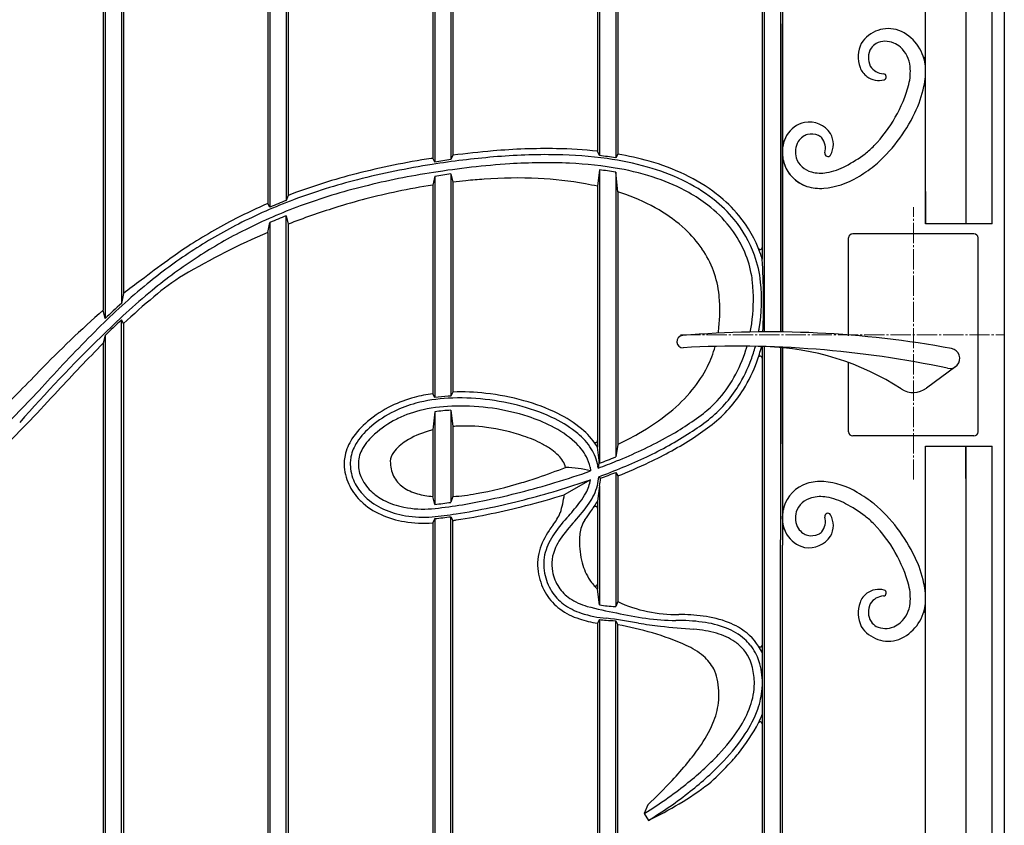
# Model space of a CAD drawing. Units: millimetres. Extents: x 0 to 8410, y 0 to 5940.
# Drawn here: x 3710 to 4197, y 3500 to 3898 of the extents above; entities that cross this region are included whole.
import ezdxf

# ---------------------------------------------------------------- set-up
doc = ezdxf.new("R2010")
doc.units = ezdxf.units.MM
doc.linetypes.add('YCENTER_1', pattern=[13, 10, -1, 1, -1])
doc.layers.add('YKK_12', color=2, linetype='Continuous', lineweight=13)
doc.layers.add('YKK_A1', color=4, linetype='Continuous', lineweight=30)

msp = doc.modelspace()

# ---------------------------------------------------------------- linework, layer by layer
at = {"layer": 'YKK_12', "linetype": 'YCENTER_1'}
for p, q in [((4152.02, 3670.73), (4152.02, 3805.51)), ((4036.76, 3742.33), (4197.02, 3742.33))]:
    msp.add_line(p, q, dxfattribs=at)
at = {"layer": 'YKK_A1'}
for p, q in [((4178.02, 4422.24), (4178.02, 3797.33)), ((4191.02, 3797.33), (4191.02, 4422.32)), ((4197.02, 4422.33), (4197.02, 3182.33)), ((4158.02, 3870.11), (4158.02, 4406.95)), ((4077.27, 4301.39), (4077.27, 3783.52)), ((4078.27, 4301.39), (4078.27, 3743.82)), ((4086.27, 4301.39), (4086.27, 3743.8)), ((4087.27, 4301.39), (4087.27, 3743.78)), ((3995.77, 4294.75), (3995.77, 3833.18)), ((3996.77, 4294.75), (3996.77, 3831.05)), ((4004.77, 4294.75), (4004.77, 3829.93)), ((4005.77, 4294.75), (4005.77, 3831.79)), ((3914.27, 4284.59), (3914.27, 3829.74)), ((3915.27, 4284.59), (3915.27, 3827.87)), ((3923.27, 4284.59), (3923.27, 3829.04)), ((3924.27, 4284.59), (3924.27, 3831.19)), ((3832.77, 4270.87), (3832.77, 3807.33)), ((3833.77, 4270.87), (3833.77, 3805.58)), ((3841.77, 4270.87), (3841.77, 3808.85)), ((3842.77, 4270.87), (3842.77, 3811.38)), ((3751.27, 4253.45), (3751.27, 3754.53)), ((3752.27, 4253.45), (3752.27, 3750.44)), ((3760.27, 4253.45), (3760.27, 3757.91)), ((3761.27, 4253.45), (3761.27, 3762.76)), ((4087.27, 3743.78), (4087.27, 3896.2)), ((4087.27, 3743.78), (4087.27, 3896.2)), ((4158.02, 3797.33), (4158.02, 3870.11)), ((3915.27, 3827.87), (3914.27, 3829.74)), ((3924.27, 3831.19), (3923.27, 3829.04)), ((3996.77, 3831.05), (3995.77, 3833.18)), ((4005.77, 3831.79), (4004.77, 3829.93)), ((3996.77, 3824.01), (3995.77, 3815.86)), ((3996.77, 3824.01), (3996.77, 3678.8)), ((3915.27, 3820.79), (3914.27, 3816.47)), ((3915.27, 3820.79), (3915.27, 3711.35)), ((3923.27, 3821.97), (3923.27, 3712.03)), ((3923.27, 3821.97), (3924.27, 3817.86)), ((4004.77, 3822.83), (4004.77, 3681.94)), ((4005.77, 3813.12), (4004.77, 3822.83)), ((3914.27, 3816.47), (3914.27, 3713.23)), ((3924.27, 3817.86), (3924.27, 3714.07)), ((3995.77, 3815.86), (3995.77, 3686.72)), ((3842.77, 3811.38), (3841.77, 3808.85)), ((4005.77, 3813.12), (4005.77, 3688.11)), ((4158.02, 3813.33), (4158.02, 3797.33)), ((4197.02, 3813.33), (4197.02, 3671.33)), ((3833.77, 3805.58), (3832.77, 3807.33)), ((3841.77, 3801.3), (3842.77, 3797.11)), ((3841.77, 3265.33), (3841.77, 3801.3)), ((3832.77, 3793.03), (3833.77, 3797.92)), ((3833.77, 3797.92), (3833.77, 3265.33)), ((3842.77, 3797.11), (3842.77, 3265.33)), ((4178.02, 3797.33), (4158.02, 3797.33)), ((4191.02, 3797.33), (4178.02, 3797.33)), ((3832.77, 3793.03), (3832.77, 3265.33)), ((4120.02, 3741.94), (4120.02, 3790.33)), ((4182.02, 3792.33), (4122.02, 3792.33)), ((4184.02, 3694.33), (4184.02, 3790.33)), ((4077.27, 3783.52), (4077.27, 3779.82)), ((3761.27, 3762.76), (3760.27, 3757.91)), ((3752.27, 3750.44), (3751.27, 3754.53)), ((3761.27, 3747.9), (3760.27, 3749.71)), ((3760.27, 3265.33), (3760.27, 3749.71)), ((3761.27, 3747.9), (3761.27, 3265.33)), ((3752.27, 3742.01), (3751.27, 3738.18)), ((3752.27, 3742.01), (3752.27, 3265.33)), ((3751.27, 3738.18), (3751.27, 3265.33)), ((4077.27, 3736.58), (4077.27, 3543.09)), ((4078.27, 3736.55), (4078.27, 3547.61)), ((4086.27, 3736.11), (4086.27, 3640.89)), ((4087.27, 3688.46), (4087.27, 3736.02)), ((4087.27, 3688.46), (4087.27, 3736.02)), ((4087.27, 3736.02), (4087.27, 3638.3)), ((4120.02, 3694.33), (4120.02, 3728.62)), ((4172.99, 3726.66), (4158.56, 3715.99)), ((3915.27, 3711.35), (3914.27, 3713.23)), ((3924.27, 3714.07), (3923.27, 3712.03)), ((3915.27, 3704.27), (3914.27, 3695.34)), ((3915.27, 3704.27), (3915.27, 3658.48)), ((3923.27, 3705.04), (3923.27, 3659.49)), ((3923.27, 3705.04), (3924.27, 3697)), ((3924.27, 3697), (3924.27, 3662.4)), ((3914.27, 3695.34), (3914.27, 3662.38)), ((4182.02, 3692.33), (4122.02, 3692.33)), ((4005.77, 3688.11), (4004.77, 3681.94)), ((4158.02, 3687.33), (4178.02, 3687.33)), ((4158.02, 3037.33), (4158.02, 3687.33)), ((4158.02, 3614.55), (4158.02, 3687.33)), ((4178.02, 3671.33), (4178.02, 3687.33)), ((4178.02, 3687.33), (4178.02, 3022.33)), ((4178.02, 3687.33), (4191.02, 3687.33)), ((4191.02, 3182.33), (4191.02, 3687.33)), ((3996.77, 3678.8), (3995.77, 3686.72)), ((3996.19, 3676.45), (3996.02, 3677.48)), ((3996.61, 3680.07), (3996.19, 3676.45)), ((3992.08, 3676.81), (3992.36, 3675.04)), ((4004.77, 3674.27), (4004.77, 3607.92)), ((4004.77, 3674.27), (4005.77, 3672.52)), ((4005.77, 3672.52), (4005.77, 3610.39)), ((3992.25, 3670.65), (3979.36, 3663.26)), ((3996.77, 3667.69), (3995.77, 3660.02)), ((3996.38, 3672.13), (3997.35, 3671.42)), ((3996.77, 3667.69), (3996.77, 3608.72)), ((3915.27, 3658.48), (3914.27, 3662.38)), ((3924.27, 3662.4), (3923.27, 3659.49)), ((3995.77, 3660.02), (3995.77, 3616.53)), ((3915.27, 3651.43), (3914.27, 3649.33)), ((3914.27, 3649.33), (3914.27, 3265.33)), ((3915.27, 3651.43), (3915.27, 3265.33)), ((3923.27, 3652.37), (3924.27, 3650.5)), ((3923.27, 3265.33), (3923.27, 3652.37)), ((3924.27, 3265.33), (3924.27, 3650.5)), ((4086.27, 3265.33), (4086.27, 3640.89)), ((4087.27, 3265.33), (4087.27, 3638.3)), ((3996.77, 3608.72), (3995.77, 3616.53)), ((4005.77, 3610.39), (4004.77, 3607.93)), ((3996.77, 3601.54), (3995.77, 3599.66)), ((3995.77, 3599.66), (3995.77, 3265.33)), ((3996.77, 3601.54), (3996.77, 3265.33)), ((4004.77, 3600.9), (4005.77, 3598.86)), ((4004.77, 3265.33), (4004.77, 3600.9)), ((4005.77, 3265.33), (4005.77, 3598.86)), ((4078.27, 3547.61), (4078.27, 3265.33)), ((4077.27, 3543.09), (4077.27, 3265.33)), ((4020.71, 3509.84), (4018.93, 3505.6)), ((4018.93, 3505.6), (4020.94, 3502.14))]:
    msp.add_line(p, q, dxfattribs=at)
for centre, radius, start, end in [((4139.65, 3877.98), 15.91, 70.6909, 147.3494), ((4136.64, 3873.2), 21.46, 7.6162, 67.3159), ((4138.17, 3877.3), 10.29, 66.3322, 115.9795), ((4139.9, 3879.97), 15.16, 154.2207, 200.3375), ((4138.67, 3879.42), 8.92, 147.6732, 207.2681), ((4137.44, 3879.96), 7.59, 119.8636, 146.1713), ((4137.27, 3874.54), 13.18, 50.3111, 67.5935), ((4135.28, 3873.57), 15.22, 5.8369, 46.8557), ((4157.52, 3880), 0.5, 198.0361, 0), ((4134.31, 3877.62), 9.1, 198.6564, 234.9874), ((4137.83, 3879.95), 8.46, 213.0686, 265.97), ((4122.6, 3872.59), 27.94, 346.7951, 5.2019), ((4125.89, 3872.48), 32.21, 4.2243, 6.351), ((4134.95, 3878.04), 9.82, 233.3903, 285.2003), ((4137.13, 3870.02), 1.5, 285.2003, 85.97), ((4125.89, 3872.48), 32.21, 347.053, 355.7757), ((4125.89, 3872.48), 32.21, 347.053, 355.7738), ((4081.64, 3884.96), 70.69, 316.139, 344.6139), ((4101.84, 3877.16), 56.71, 333.8539, 347.8867), ((4101.84, 3877.16), 56.71, 333.8539, 347.8867), ((4081.23, 3886.15), 79.18, 310.5269, 334.5903), ((4081.23, 3886.15), 79.18, 310.5269, 334.5903), ((4101.35, 3833.86), 13.95, 103.0637, 149.3576), ((4100.41, 3834.86), 12.78, 33.6629, 99.9347), ((4103.98, 3832.72), 16.79, 150.5844, 185.6295), ((4087.77, 3838.74), 0.5, 180, 339.6322), ((4102.27, 3833.25), 8.64, 124.0239, 146.5496), ((4101.48, 3834.84), 6.89, 105.7322, 126.0089), ((4101.58, 3833), 8.7, 66.5892, 103.0217), ((4102.99, 3836.14), 5.25, 43.726, 67.0628), ((4099.86, 3834.53), 8.68, 346.1383, 37.1676), ((4101.95, 3836.64), 10.52, 329.72, 30.2787), ((3979.8, 3412.89), 421.97, 94.8547, 97.5617), ((3970.31, 3537.47), 297.04, 88.9972, 95.0638), ((3972.68, 3629.23), 205.25, 83.5411, 89.2117), ((4104.74, 3832.72), 11.03, 151.3557, 194.8395), ((4103.79, 3863.77), 40.04, 307.4821, 316.0335), ((3974.51, 3436.67), 397.66, 98.8221, 104.2869), ((3979.8, 3412.89), 421.97, 98.9338, 99.0371), ((3979.8, 3412.89), 418.97, 94.8539, 99.0378), ((3979.8, 3412.89), 419.97, 97.7356, 98.8386), ((3970.31, 3537.47), 294.04, 88.9961, 95.0649), ((3972.68, 3629.23), 202.25, 82.0741, 89.2133), ((3972.68, 3629.23), 203.25, 82.0746, 83.1935), ((3981.27, 3686.95), 143.9, 74.1618, 82.2895), ((3981.27, 3686.95), 144.9, 80.6639, 82.2888), ((3981.27, 3686.95), 146.9, 74.1642, 80.3968), ((4103.98, 3832.72), 16.79, 185.6295, 197.6039), ((4104.17, 3833.39), 10.68, 199.0766, 256.3509), ((4109.74, 3832.09), 1.5, 166.1383, 329.72), ((4089.36, 3882.59), 63.75, 297.1883, 307.483), ((3974.51, 3436.67), 394.66, 98.8213, 104.2865), ((3979.92, 3410.81), 417.04, 93.783, 99.0099), ((3970.25, 3545.35), 282.16, 87.6255, 93.6274), ((3973.43, 3637.05), 190.41, 79.959, 87.4371), ((3973.43, 3637.05), 188.41, 80.4242, 82.8833), ((3982.96, 3694.41), 132.27, 71.3905, 79.6922), ((3992.14, 3723.62), 105.65, 64.4215, 74.4051), ((3992.14, 3723.62), 108.65, 64.424, 74.4017), ((4104.76, 3832.42), 17.45, 195.8904, 251.9407), ((4104.76, 3832.42), 17.45, 198.8379, 251.9407), ((4103.89, 3852.74), 30.57, 279.8815, 298.5408), ((4081.71, 3892.28), 83.64, 300.5768, 307.5415), ((4081.71, 3892.28), 83.64, 300.5768, 307.5415), ((3955.35, 3514.31), 317.7, 104.3938, 110.4443), ((3955.35, 3514.31), 314.7, 104.3943, 110.4438), ((3972.19, 3448.3), 378.81, 98.7436, 104.0344), ((3979.92, 3410.81), 415.04, 97.8443, 98.9607), ((3958.77, 3546.45), 273.59, 93.993, 95.8957), ((3956.05, 3596.78), 223.19, 87.3228, 94.1973), ((3959.15, 3650.88), 169, 79.5354, 87.5151), ((3993.91, 3728.14), 96.81, 60.9169, 71.1588), ((4002.5, 3744.67), 82.19, 52.2446, 64.6028), ((4002.5, 3744.67), 85.19, 52.2423, 64.5996), ((4106.18, 3837.97), 15.63, 253.1469, 280.8861), ((4104.1, 3854.03), 39.32, 275.3835, 300.8459), ((4104.1, 3854.03), 39.32, 275.3835, 300.8459), ((3953.55, 3520.67), 304.08, 103.9343, 110.1625), ((3964.29, 3493.29), 327.03, 98.7974, 101.9118), ((3964.29, 3493.29), 327.03, 95.9014, 97.0285), ((3967.38, 3692.64), 126.44, 77.0234, 79.7662), ((4106.19, 3838.74), 23.91, 253.3906, 273.8458), ((4106.19, 3838.74), 23.91, 253.3906, 273.8458), ((3939.11, 3559.42), 266.75, 110.5594, 116.9526), ((3939.11, 3559.42), 269.75, 110.5587, 110.9239), ((3966.34, 3483.28), 337.25, 101.9027, 107.3293), ((3967.38, 3692.64), 126.44, 70.4107, 72.3236), ((3978.57, 3722.77), 94.31, 59.6532, 70.6768), ((4003.15, 3745.6), 77.06, 52.2167, 60.6172), ((4009.27, 3753.67), 70.93, 51.6568, 52.1188), ((4012.76, 3757.73), 65.59, 39.4824, 51.8483), ((4009.27, 3753.67), 73.93, 51.6607, 52.1213), ((4012.76, 3757.73), 68.59, 39.4846, 51.8441), ((3939.11, 3559.42), 269.75, 113.216, 116.953), ((3938.18, 3561.84), 260.14, 110.1095, 116.6261), ((3939.11, 3559.42), 267.75, 111.3171, 113.1668), ((3969.75, 3472.09), 348.94, 107.3162, 111.3399), ((3990.41, 3742.32), 71.45, 47.0226, 59.9269), ((4011.89, 3756.85), 62.82, 38.4394, 52.2217), ((3930.67, 3576.78), 250.45, 117.0317, 123.3276), ((3938.18, 3561.84), 258.14, 111.9304, 113.858), ((4017.67, 3761.64), 59.31, 19.8983, 39.5816), ((4017.67, 3761.64), 62.31, 19.903, 39.5792), ((3930.67, 3576.78), 247.45, 117.0322, 123.3274), ((3931.05, 3576.15), 244.15, 116.6349, 122.9708), ((3999.89, 3752.32), 57.68, 34.411, 47.1424), ((4016.85, 3761.05), 56.32, 24.818, 38.2314), ((3972.47, 3465.38), 356.19, 113.0917, 120.6395), ((4122.02, 3790.33), 2, 90, 180), ((4182.02, 3790.33), 2, 0, 90), ((3936.46, 3568.24), 260.76, 123.3603, 125.9977), ((4007.38, 3757.15), 48.77, 5.6922, 34.7091), ((4019.59, 3762.39), 53.27, 11.1646, 24.7444), ((4076.27, 3785.6), 1, 202.2335, 0), ((3936.46, 3568.24), 257.76, 123.3605, 129.3434), ((3939.72, 3563.54), 259.45, 123.0634, 129.296), ((4022.45, 3763.18), 54.29, 5.5665, 20.0923), ((4022.45, 3763.18), 57.29, 16.8866, 20.0872), ((3740.46, 3758.8), 337.47, 357.4556, 3.5703), ((4022.53, 3445.94), 410.31, 125.684, 127.9852), ((3844.96, 3682.37), 104.51, 121.118, 131.0323), ((4028.65, 3764.24), 44.02, 5.3562, 11.0916), ((3980.98, 3513.8), 328.1, 129.3295, 135.0835), ((3932.78, 3544.05), 277.94, 125.8504, 128.1038), ((3986.71, 3759.81), 86.2, 353.5891, 5.6854), ((3987.28, 3759.72), 89.63, 350.8933, 5.587), ((4000.9, 3491.49), 353.96, 129.5722, 135.079), ((4000.9, 3491.49), 350.96, 129.779, 133.0615), ((3984.18, 3754.25), 72.14, 353.3822, 5.4796), ((3971.68, 3753.74), 84.63, 5.0195, 5.5907), ((3980.98, 3513.8), 329.1, 132.1181, 134.0248), ((4103.78, 3353.05), 534.28, 131.2842, 135.9695), ((4000.9, 3491.49), 352.96, 132.9803, 134.7821), ((3998.19, 3752.44), 58.01, 350.8283, 353.5621), ((3990.07, 3759.31), 82.8, 349.1657, 353.6722), ((4255.82, 3221), 725.55, 134.16911, 138.7941), ((4298.19, 3194.82), 777.95, 134.94278, 137.59998), ((4038.02, 3739), 3, 94.9124, 273.0725), ((4080.58, 3243.83), 500, 79.5902, 94.9124), ((3994.42, 3758.35), 82.37, 349.8248, 351.042), ((4308.22, 3185.24), 784.82, 135.20691, 137.58068), ((4064.98, 3236.73), 500, 77.9949, 93.0725), ((3998.19, 3752.44), 58.01, 333.5866, 344.1556), ((3990.07, 3759.31), 82.8, 342.8529, 344.1572), ((3994.42, 3758.35), 82.37, 339.9241, 344.7199), ((3994.42, 3758.35), 85.37, 339.9263, 345.2245), ((4075.21, 3606.59), 130, 56.9937, 88.4152), ((4001.31, 3755.98), 71.08, 330.6871, 342.7454), ((4076.27, 3730.82), 1, 0, 161.7455), ((4170.02, 3730.68), 5, 257.9949, 79.5902), ((3994.55, 3754.6), 62.23, 320.6527, 333.3045), ((4004.83, 3754.39), 71.23, 328.2712, 340.0469), ((4004.83, 3754.39), 74.23, 328.2743, 340.0445), ((2688.07, 4723.01), 1435.76, 314.67464, 315.93047), ((3163.84, 4230.58), 758.13, 315.10954, 317.60266), ((4011.89, 3749.82), 62.82, 308.0599, 328.4233), ((4009.71, 3751.5), 61.56, 317.2851, 330.4948), ((2810, 4564.13), 1251.36, 315.41221, 317.24597), ((3926.31, 3628.57), 85.52, 98.09, 104.3127), ((3926.31, 3628.57), 83.52, 93.0509, 97.5924), ((3927.66, 3599.45), 112.67, 92.2341, 92.952), ((3927.66, 3599.45), 114.67, 83.5594, 91.6952), ((3927.3, 3593.77), 120.35, 74.5845, 83.6909), ((3980.48, 3766.77), 80.84, 309.1359, 320.3026), ((4011.89, 3749.82), 65.82, 308.0558, 328.4198), ((4152.02, 3724.83), 11, 236.9937, 306.493), ((3920.08, 3654.01), 59.29, 116.2501, 129.8591), ((3919.98, 3654.81), 58.52, 104.6672, 116.5114), ((3919.98, 3654.81), 55.52, 104.6767, 116.5185), ((3926.31, 3628.57), 82.52, 93.0515, 104.3063), ((3926.99, 3625), 82.14, 90.8834, 102.2587), ((3927.66, 3599.45), 111.67, 83.5577, 92.9515), ((3928.2, 3599.63), 107.52, 81.6698, 91.3155), ((3927.3, 3593.77), 117.35, 74.5782, 83.6926), ((3936.18, 3623.05), 86.76, 63.5545, 75.0904), ((3936.18, 3623.05), 89.76, 63.5636, 75.0818), ((4012.46, 3749.2), 57.98, 308.0028, 317.1114), ((3920.08, 3654.01), 56.29, 116.2431, 129.8632), ((3919.84, 3655.07), 51.23, 101.5871, 116.5386), ((3926.99, 3625), 80.14, 92.6619, 98.411), ((3928.61, 3600.59), 106.51, 72.0237, 81.8175), ((3935.2, 3621.42), 84.66, 63.4652, 71.9115), ((3951.1, 3651.88), 57.31, 50.0585, 64.0875), ((3956.36, 3797.58), 119.96, 299.8097, 308.7844), ((3965.35, 3810.67), 135.43, 298.2366, 307.6963), ((3908.06, 3668.24), 40.66, 129.7064, 146.0943), ((3908.06, 3668.24), 37.66, 129.7004, 146.0573), ((3920.05, 3654.24), 52.06, 117.2851, 131.5145), ((3917.06, 3660.04), 45.54, 116.1972, 117.2877), ((3929.62, 3633.84), 63.38, 93.5611, 94.8403), ((3930.39, 3617.38), 79.86, 82.5023, 93.3785), ((3950.03, 3650.64), 51.9, 48.1985, 63.7065), ((3951.1, 3651.88), 54.31, 50.0407, 64.1019), ((3970.65, 3803.16), 130.24, 303.0241, 307.8811), ((3970.65, 3803.16), 133.24, 303.02, 307.8831), ((3903.06, 3672.52), 27.12, 130.2331, 149.9408), ((3924.51, 3652.05), 44.47, 106.3506, 121.8766), ((3929.62, 3633.84), 63.38, 104.0136, 106.1472), ((3927.52, 3598.18), 99.27, 71.4418, 82.3048), ((3940.29, 3634.36), 60.91, 62.3991, 71.9979), ((3965.55, 3668.53), 32.28, 32.7118, 50.7257), ((3965.55, 3668.53), 35.28, 32.7253, 50.6963), ((3919.36, 3864.56), 196.47, 296.0937, 299.4618), ((3937.75, 3856.01), 192.49, 295.3312, 302.6622), ((4122.02, 3694.33), 2, 180, 270), ((4182.02, 3694.33), 2, 270, 0), ((3895.18, 3677.38), 24.87, 147.0109, 167.6929), ((3895.18, 3677.38), 21.87, 147.0729, 167.6343), ((3913.36, 3670.29), 23.1, 122.2689, 143.2139), ((3950.47, 3653.84), 38.93, 54.2418, 62.4009), ((3965.45, 3668.47), 28.33, 28.6362, 47.3945), ((3994.77, 3690.02), 1, 216.3376, 0), ((3973.85, 3673.7), 25.5, 30.6904, 33.0116), ((3921.96, 3888.1), 224.18, 291.8094, 298.6433), ((3937.75, 3856.01), 195.49, 295.33, 302.665), ((3890.89, 3678.62), 20.42, 168.541, 177.806), ((3892.5, 3678.41), 15.04, 149.1922, 177.1997), ((3901.99, 3679.08), 8.73, 144.7789, 175.3166), ((3958.69, 3665.22), 24.89, 44.3715, 54.2843), ((3967.5, 3673.24), 13, 15.6932, 46.2744), ((3973.85, 3673.7), 22.5, 9.6593, 33.0305), ((3894.11, 3678.56), 23.64, 177.9467, 202.1604), ((3894.11, 3678.56), 20.64, 177.957, 202.5231), ((3890.89, 3678.62), 17.42, 168.6135, 177.794), ((3894.35, 3678.61), 16.88, 178.208, 201.9561), ((3909.38, 3679.45), 16.09, 178.7516, 205.9894), ((3974.29, 3673.72), 18.06, 9.8668, 27.4686), ((3878.06, 3993.3), 338.16, 290.4451, 292.0922), ((3895.85, 3946.42), 292.13, 290.1281, 295.1717), ((3878.06, 3993.3), 336.16, 290.6788, 292.1435), ((3895.85, 3946.42), 295.13, 291.8668, 295.1725), ((3662.55, 4520.44), 901.44, 289.69691, 290.62039), ((3878.06, 3993.3), 338.16, 286.6095, 289.7538), ((3978.22, 3618.32), 58.46, 76.0027, 88.2378), ((3895.85, 3946.42), 293.13, 290.2579, 291.8131), ((3897.19, 3679.81), 26.97, 202.1604, 222.8943), ((3897.19, 3679.81), 23.97, 202.4727, 222.9241), ((3898.3, 3680.49), 21.24, 202.6735, 226.4191), ((3908, 3679.09), 14.7, 207.0874, 234.5077), ((3903.46, 3848.1), 187.1, 279.9306, 287.0679), ((3856.49, 4060.87), 409.08, 281.8722, 286.8), ((3871.51, 3961.22), 304.63, 286.5678, 288.1435), ((3862.44, 4042.75), 394.1, 284.2514, 289.2315), ((3974.4, 3673.01), 18, 330.2705, 352.4582), ((3967.28, 3675.88), 29.61, 325.3338, 344.2118), ((3976.36, 3672.74), 20.02, 345.7916, 358.243), ((3976.36, 3672.74), 21.02, 346.0988, 356.3907), ((4104.76, 3652.24), 17.45, 108.0593, 164.1096), ((4104.76, 3652.24), 17.45, 108.0593, 164.1096), ((4106.19, 3645.92), 23.91, 86.1542, 106.6094), ((4106.19, 3645.92), 23.91, 86.1542, 106.6094), ((4104.1, 3630.63), 39.32, 59.1541, 84.6165), ((4104.1, 3630.63), 39.32, 59.1541, 84.6165), ((3899.61, 3681.72), 27.03, 222.3902, 226.1466), ((3903.15, 3685.64), 28.32, 226.4858, 242.0462), ((3912.02, 3684.54), 21.47, 234.2152, 255.5323), ((3917.93, 3704.66), 42.44, 254.6013, 265.0583), ((3918.79, 3754.09), 91.86, 273.423, 280.6288), ((3862.44, 4042.75), 397.1, 284.2524, 287.1246), ((3933.13, 3668.85), 46.57, 341.9082, 353.1064), ((3958.92, 3681.01), 35.41, 323.0534, 331.4536), ((4081.71, 3592.37), 83.64, 52.4585, 59.4232), ((4081.71, 3592.37), 83.64, 52.4585, 59.4232), ((3899.61, 3681.72), 30.03, 222.4168, 226.1572), ((3903.04, 3685.46), 35.12, 226.3478, 245.8731), ((3903.04, 3685.46), 32.12, 226.3568, 245.8898), ((3907.44, 3694.45), 38.11, 242.5584, 258.8279), ((3888.17, 3906.34), 251.34, 275.8363, 282.0531), ((3888.17, 3906.34), 249.34, 276.2411, 278.094), ((3869.43, 4008.36), 359.05, 279.056, 284.5204), ((3903.09, 3723.51), 105.58, 317.9921, 322.8312), ((3926.92, 3703.71), 78.63, 317.1393, 325.3844), ((3967.28, 3675.88), 32.61, 325.415, 330.8849), ((4104.17, 3651.27), 10.68, 103.6491, 160.9234), ((4106.18, 3646.69), 15.63, 79.1139, 106.8531), ((4103.89, 3631.92), 30.57, 61.4592, 80.1185), ((4089.36, 3602.07), 63.75, 52.517, 62.8117), ((4081.23, 3598.51), 79.18, 25.4097, 49.4731), ((4081.23, 3598.51), 79.18, 25.4097, 49.4731), ((3907.42, 3694.55), 45.2, 245.5146, 260.8785), ((3907.42, 3694.55), 42.2, 245.5018, 260.8899), ((3909.66, 3707.16), 51.01, 259.1446, 274.5654), ((3899.87, 3815.76), 164.05, 274.9499, 279.1463), ((3869.43, 4008.36), 362.05, 278.9801, 284.5193), ((3952.79, 3664.69), 26.67, 321.5019, 337.2839), ((3654.07, 3882.88), 407.94, 325.3271, 326.0129), ((3926.92, 3703.71), 81.63, 323.2276, 325.415), ((3994.77, 3656.54), 1, 0, 145.1943), ((4103.98, 3651.94), 16.79, 162.3961, 209.4156), ((4103.98, 3651.94), 16.79, 162.3961, 174.3705), ((4104.74, 3651.93), 11.03, 165.1605, 208.6443), ((4109.74, 3652.57), 1.5, 30.28, 193.8617), ((4101.95, 3648.02), 10.52, 329.7213, 30.28), ((3909.67, 3706.49), 57.34, 260.5565, 274.606), ((3909.67, 3706.49), 54.34, 260.5476, 274.5976), ((3899.87, 3815.76), 165.05, 275.3551, 278.1519), ((3899.87, 3815.76), 167.05, 278.4002, 278.9801), ((4042.3, 3596.6), 82.8, 137.2005, 145.1607), ((4039.66, 3598.78), 75.38, 136.9632, 145.7234), ((4002.39, 3642.29), 15.4, 146.4141, 160.9392), ((4099.86, 3650.13), 8.68, 322.8324, 13.8617), ((4103.79, 3620.89), 40.04, 43.9665, 52.5179), ((4081.64, 3599.7), 70.69, 15.3861, 43.861), ((4000.44, 3625.66), 34.84, 145.2258, 163.5002), ((4000.44, 3625.66), 31.84, 145.0563, 163.4362), ((4042.3, 3596.6), 85.8, 143.1212, 145.2258), ((4009.78, 3640.54), 22.97, 162.8396, 179.5986), ((4087.77, 3645.92), 0.5, 20.3678, 180), ((4101.35, 3650.8), 13.95, 210.6424, 256.9363), ((4102.27, 3651.41), 8.64, 213.4504, 235.9761), ((4101.48, 3649.82), 6.89, 233.9911, 254.2678), ((4101.58, 3651.66), 8.7, 256.9783, 293.4108), ((4102.99, 3648.51), 5.25, 292.9372, 316.274), ((4002.79, 3624.19), 30.6, 146.1637, 155.0537), ((4029.15, 3640.21), 42.34, 179.3283, 194.6894), ((4100.41, 3649.8), 12.78, 260.0653, 326.3371), ((3991.54, 3628.92), 25.39, 164.8472, 191.4233), ((3991.54, 3628.92), 22.39, 164.9366, 191.4728), ((3992.15, 3628.88), 18.98, 154.3525, 191.1005), ((4017.06, 3637.39), 29.94, 195.3394, 213.0685), ((4101.84, 3607.5), 56.71, 12.1133, 26.1461), ((3995.66, 3629.36), 29.51, 190.6815, 211.604), ((3995.66, 3629.36), 26.51, 190.6394, 211.5647), ((3994.03, 3628.92), 20.83, 190.1987, 213.4244), ((4014.32, 3635.97), 26.87, 213.7256, 226.3403), ((3994.77, 3619.03), 1, 220.9124, 360), ((4125.89, 3612.18), 32.21, 4.2243, 12.947), ((3992.85, 3628.01), 23.42, 212.3417, 233.6523), ((3993.87, 3629.12), 20.82, 214.1292, 235.4285), ((4134.31, 3607.04), 9.1, 125.0126, 161.3436), ((4134.95, 3606.61), 9.82, 74.7997, 126.6097), ((4137.13, 3614.64), 1.5, 274.03, 74.7997), ((4122.6, 3612.07), 27.94, 354.7981, 13.2049), ((3992.85, 3628.01), 26.42, 212.2975, 233.5804), ((3999.29, 3637.98), 31.19, 236.4597, 253.9139), ((4034.52, 3671.81), 67.81, 244.9179, 271.238), ((4139.9, 3604.69), 15.16, 159.6625, 205.7793), ((4138.67, 3605.24), 8.92, 152.7319, 212.3268), ((4137.83, 3604.71), 8.46, 94.03, 146.9314), ((4135.28, 3611.09), 15.22, 313.1443, 354.1631), ((4125.89, 3612.18), 32.21, 353.649, 355.7757), ((3997, 3633.63), 33.41, 233.5804, 252.2199), ((3997, 3633.63), 30.41, 233.6357, 252.2494), ((4003.97, 3653.48), 51.44, 251.599, 265.7882), ((4045.35, 3818.66), 217.63, 255.4446, 259.3537), ((4006.58, 3666.92), 59.02, 260.436, 267.9915), ((4007.38, 3755.51), 147.61, 268.8871, 268.989), ((4037.97, 3744.02), 143.06, 256.7338, 268.6152), ((4136.64, 3611.46), 21.46, 292.6841, 352.3838), ((4157.52, 3604.66), 0.5, 0, 161.9639), ((4003.97, 3653.48), 54.44, 251.6168, 261.3417), ((4003.97, 3653.48), 52.44, 262.1135, 265.7816), ((4008.66, 3700.99), 100.17, 265.104, 267.7761), ((3878.53, 2747.54), 863.26, 80.8341, 81.8983), ((4055.36, 3828.43), 232.01, 260.2429, 262.945), ((4035.98, 3512.97), 88.04, 82.4068, 90.9581), ((4035.98, 3512.97), 91.04, 82.4181, 90), ((4041.82, 3552.34), 48.25, 68.4081, 83.0981), ((4041.82, 3552.34), 51.25, 68.4247, 83.0777), ((4048.85, 3569.29), 32.9, 59.6777, 68.9523), ((4137.44, 3604.7), 7.59, 213.8287, 240.1364), ((4137.27, 3610.12), 13.18, 292.4065, 309.6889), ((3983.19, 3462.12), 138.59, 65.9726, 80.622), ((4101.27, 4341.05), 746.59, 264.28062, 265.5603), ((4038.13, 3534.6), 62.32, 74.5855, 85.0829), ((4045.56, 3563.19), 32.79, 56.295, 73.8174), ((4048.85, 3569.29), 29.9, 48.9147, 68.9786), ((4051.58, 3572.92), 28.4, 32.7613, 60.7409), ((4139.65, 3606.68), 15.91, 212.6506, 289.3091), ((4138.17, 3607.36), 10.29, 244.0205, 293.6678), ((4050.64, 3571.62), 22.97, 48.5194, 55.1686), ((4051.87, 3573), 25.11, 39.0062, 48.5502), ((4024.38, 3554.61), 37.35, 50.3108, 65.9168), ((4051.64, 3572.86), 21.37, 13.3899, 48.337), ((4051.34, 3572.76), 25.68, 18.7206, 38.673), ((4076.27, 3588.87), 1, 212.8611, 0), ((4051.34, 3572.76), 28.68, 25.2911, 32.7613), ((4033.86, 3566.61), 22.06, 28.259, 49.3531), ((4042.1, 3570.16), 35.27, 359.5219, 17.9047), ((4037.14, 3568.72), 18.17, 10.9566, 27.2893), ((4042.25, 3570.23), 31.12, 359.33, 14.0955), ((4016.88, 3564.23), 38.92, 354.1629, 11.7808), ((4039.99, 3570.1), 33.38, 339.8207, 359.5983), ((4036.83, 3570.77), 40.58, 340.2839, 355.2872), ((4042.78, 3569.91), 34.59, 355.9115, 359.9354), ((4019.48, 3564.62), 36.38, 336.6712, 353.1444), ((4023.43, 3575.65), 50.84, 326.5884, 340.3864), ((4017.97, 3578.26), 60.88, 326.7515, 339.6422), ((4076.27, 3549.83), 1, 0, 151.7342), ((4017.97, 3578.26), 63.88, 334.1684, 338.196), ((3996.56, 3574.08), 61.18, 324.2565, 337.0326), ((3993.86, 3594.1), 85.68, 316.1876, 327.1808), ((3985.71, 3598.52), 101.82, 321.5556, 331.8149), ((3985.9, 3600.16), 99.7, 316.5611, 326.3311), ((3949.58, 3605.65), 117.76, 320.4156, 325.1441), ((3948.98, 3635.31), 146.61, 308.0983, 316.7106), ((3941.93, 3642.94), 161.05, 308.2678, 316.2642), ((3985.9, 3600.16), 102.7, 316.5568, 320.7752), ((3897.57, 3648.52), 185.16, 316.8583, 320.4453), ((3941.93, 3642.94), 164.05, 311.515, 316.2669), ((3814.36, 3726.48), 299.19, 313.606, 316.8612), ((3914.81, 3676.36), 200.01, 301.4416, 308.544), ((3948.04, 3656.33), 170.55, 295.304, 306.9914), ((3924.28, 3663.87), 188.41, 300.8654, 308.5401), ((3962.57, 3600.87), 110.69, 300.6124, 300.7351)]:
    msp.add_arc(centre, radius, start, end, dxfattribs=at)

doc.saveas('drawing.dxf')
